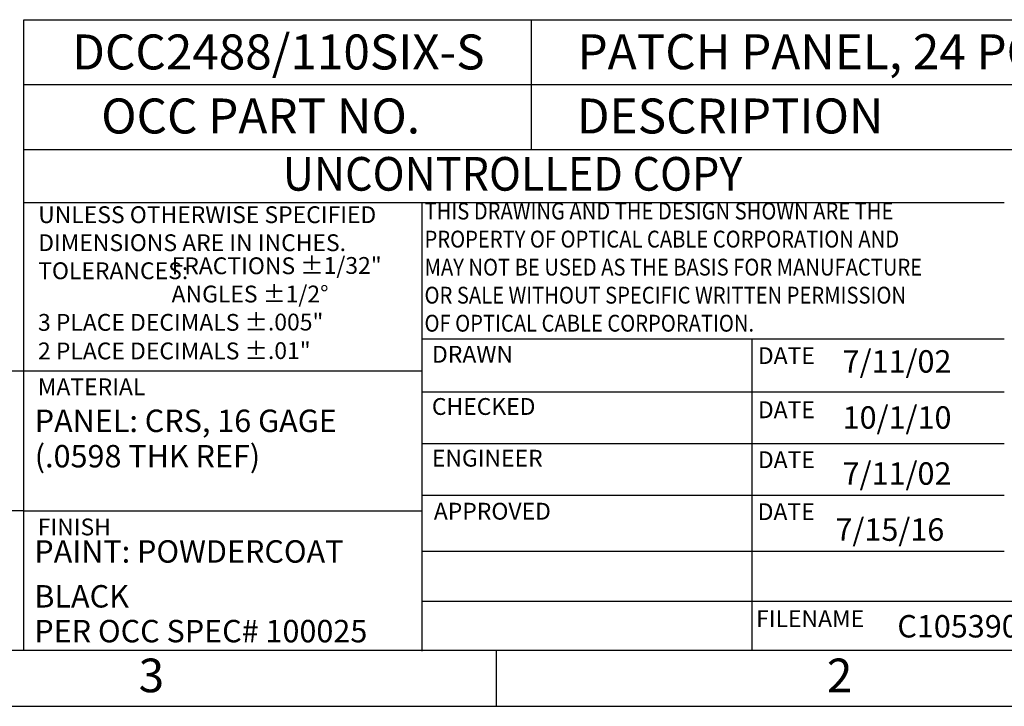
# Model space of a CAD drawing. Units: inches. Extents: x 0.2 to 21.8, y 0.7 to 16.3.
# Drawn here: x 13.5 to 17.9, y 0.7 to 3.7 of the extents above; entities that cross this region are included whole.
import ezdxf

# ---------------------------------------------------------------- set-up
doc = ezdxf.new("R2010")
doc.units = ezdxf.units.IN
doc.header["$MEASUREMENT"] = 0
for name, color, linetype in [('BOM', 7, 'Continuous'), ('Default', 7, 'Continuous'), ('FORMAT', 7, 'Continuous'), ('TEXT', 7, 'Continuous'), ('TITLE', 7, 'Continuous')]:
    doc.layers.add(name, color=color, linetype=linetype)

msp = doc.modelspace()

# ---------------------------------------------------------------- linework, layer by layer
at = {"layer": 'Default', "color": 7, "linetype": 'Continuous'}
for p, q in [((0.5, 0.935), (21.5, 0.935)), ((15.6, 0.935), (15.6, 0.685)), ((0.25, 0.685), (21.75, 0.685))]:
    msp.add_line(p, q, dxfattribs=at)
at = {"layer": 'FORMAT', "color": 7, "linetype": 'Continuous'}
for p, q in [((13.4929, 3.7469), (21.4911, 3.7469)), ((13.4929, 3.1676), (13.4929, 3.7469)), ((15.7564, 3.1676), (15.7564, 3.7469)), ((13.4929, 3.4572), (21.4911, 3.4572)), ((13.4929, 0.9351), (13.4929, 3.1676)), ((13.4929, 3.1676), (21.4911, 3.1676)), ((13.4929, 3.1676), (21.4911, 3.1676)), ((13.4929, 2.9314), (17.8661, 2.9314)), ((15.2692, 0.9314), (15.2692, 2.9314)), ((15.2692, 2.3233), (17.8661, 2.3233)), ((16.7411, 0.935), (16.7411, 2.3233)), ((12.0392, 2.1814), (15.2692, 2.1814)), ((15.2692, 2.0871), (17.8661, 2.0871)), ((15.2692, 1.8571), (17.8661, 1.8571)), ((15.2692, 1.6271), (17.8661, 1.6271)), ((13.493, 1.5562), (12.0397, 1.5562)), ((13.4911, 1.5564), (15.2692, 1.5564)), ((15.2692, 1.3771), (17.8661, 1.3771)), ((15.2692, 1.1541), (21.4911, 1.1541))]:
    msp.add_line(p, q, dxfattribs=at)

# ---------------------------------------------------------------- texts
at = {"layer": 'BOM', "char_height": 0.156}
for s, insert, width, attachment_point in [('{\\fArial|b0||i0||c0|p34;\\C7;\\H0.156;\\W1.;DCC2488/110SIX-S}', (14.6278, 3.603), 2.111172, 5), ('{\\fArial|b0||i0||c0|p34;\\C7;\\H0.156;\\W1.;PATCH PANEL, 24 PORT, KMJ, SHIELDED, CAT6}', (15.9621, 3.5262), 5.211746, 7), ('{\\fArial|b0||i0||c0|p34;\\C7;\\H0.156;\\W1.;OCC PART NO.}', (13.8375, 3.2395), 1.576618, 7), ('{\\fArial|b0||i0||c0|p34;\\C7;\\H0.156;\\W1.;DESCRIPTION}', (15.9589, 3.2395), 1.498071, 7)]:
    msp.add_mtext(s, dxfattribs=dict(at, insert=insert, width=width, attachment_point=attachment_point))
at = {"layer": 'Default', "insert": (15.6724, 3.1345), "char_height": 0.15, "width": 2.391311, "attachment_point": 2}
msp.add_mtext('{\\fArial|b1||i0||c0|p34;\\C7;\\H0.15;\\W0.94;UNCONTROLLED COPY}', dxfattribs=at)
at = {"layer": 'FORMAT', "attachment_point": 7}
for s, insert, char_height, width in [('{\\fArial|b0||i0||c0|p34;\\C7;\\H7.5e-002;\\W1.;UNLESS OTHERWISE SPECIFIED \\P}{\\fArial|b0||i0||c0|p34;\\C7;\\H7.5e-002;\\W1.;DIMENSIONS ARE IN INCHES. \\P}{\\fArial|b0||i0||c0|p34;\\C7;\\H7.5e-002;\\W1.;TOLERANCES:}', (13.5565, 2.5898), 0.075, 1.672562), ('{\\fArial|b0||i0||c0|p34;\\C7;\\H7.5e-002;\\W0.88;\\T0.9899999995;THIS DRAWING AND THE DESIGN SHOWN ARE THE \\P}{\\fArial|b0||i0||c0|p34;\\C7;\\H7.5e-002;\\W0.88;\\T0.9899999995;PROPERTY OF OPTICAL CABLE CORPORATION AND \\P}{\\fArial|b0||i0||c0|p34;\\C7;\\H7.5e-002;\\W0.88;\\T0.9899999995;MAY NOT BE USED AS THE BASIS FOR MANUFACTURE \\P}{\\fArial|b0||i0||c0|p34;\\C7;\\H7.5e-002;\\W0.88;\\T0.9899999995;OR SALE WITHOUT SPECIFIC WRITTEN PERMISSION \\P}{\\fArial|b0||i0||c0|p34;\\C7;\\H7.5e-002;\\W0.88;\\T0.9899999995;OF OPTICAL CABLE CORPORATION.}', (15.2799, 2.3559), 0.075, 2.577148), ('{\\fArial|b0||i0||c0|p34;\\C7;\\H7.5e-002;\\W0.88;\\T0.9899999995;THIS DRAWING AND THE DESIGN SHOWN ARE THE \\P}{\\fArial|b0||i0||c0|p34;\\C7;\\H7.5e-002;\\W0.88;\\T0.9899999995;PROPERTY OF OPTICAL CABLE CORPORATION AND \\P}{\\fArial|b0||i0||c0|p34;\\C7;\\H7.5e-002;\\W0.88;\\T0.9899999995;MAY NOT BE USED AS THE BASIS FOR MANUFACTURE \\P}{\\fArial|b0||i0||c0|p34;\\C7;\\H7.5e-002;\\W0.88;\\T0.9899999995;OR SALE WITHOUT SPECIFIC WRITTEN PERMISSION \\P}{\\fArial|b0||i0||c0|p34;\\C7;\\H7.5e-002;\\W0.88;\\T0.9899999995;OF OPTICAL CABLE CORPORATION.}', (15.2799, 2.3559), 0.075, 2.577148), ('{\\fArial|b0||i0||c0|p34;\\C7;\\H7.5e-002;\\W1.;                          FRACTIONS }{\\fArial|b0||i0||c0|p34;\\C7;\\H7.638888889e-002;\\W1.;±}{\\fArial|b0||i0||c0|p34;\\C7;\\H7.5e-002;\\W1.;1/32"\\P}{\\fArial|b0||i0||c0|p34;\\C7;\\H7.5e-002;\\W1.;                          ANGLES ±1/2°\\P}{\\fArial|b0||i0||c0|p34;\\C7;\\H7.5e-002;\\W1.;3 PLACE DECIMALS }{\\fArial|b0||i0||c0|p34;\\C7;\\H7.638888889e-002;\\W1.;±}{\\fArial|b0||i0||c0|p34;\\C7;\\H7.5e-002;\\W1.;.005"\\P}{\\fArial|b0||i0||c0|p34;\\C7;\\H7.5e-002;\\W1.;2 PLACE DECIMALS }{\\fArial|b0||i0||c0|p34;\\C7;\\H7.638888889e-002;\\W1.;±}{\\fArial|b0||i0||c0|p34;\\C7;\\H7.5e-002;\\W1.;.01"}', (13.5556, 2.2323), 0.075, 1.700986), ('{\\fArial|b0||i0||c0|p34;\\C7;\\H7.5e-002;\\W1.;DRAWN}', (15.3133, 2.2174), 0.075, 0.426869), ('{\\fArial|b0||i0||c0|p34;\\C7;\\H7.5e-002;\\W1.;DATE}', (16.7668, 2.2114), 0.075, 0.316759), ('{\\fArial|b0||i0||c0|p34;\\C7;\\H7.5e-002;\\W1.;MATERIAL}', (13.5548, 2.0723), 0.075, 0.535228), ('{\\fArial|b0||i0||c0|p34;\\C7;\\H7.5e-002;\\W1.;CHECKED}', (15.3126, 1.9845), 0.075, 0.532176), ('{\\fArial|b0||i0||c0|p34;\\C7;\\H7.5e-002;\\W1.;DATE}', (16.7668, 1.9699), 0.075, 0.316759), ('{\\fArial|b0||i0||c0|p34;\\C7;\\H0.1;\\W1.;PANEL: CRS, 16 GAGE}', (13.541, 1.9081), 0.1, 1.518379), ('{\\fArial|b0||i0||c0|p34;\\C7;\\H0.1;\\W1.;(.0598 THK REF)}', (13.541, 1.7504), 0.1, 1.137436), ('{\\fArial|b0||i0||c0|p34;\\C7;\\H7.5e-002;\\W1.;ENGINEER}', (15.3125, 1.7539), 0.075, 0.560524), ('{\\fArial|b0||i0||c0|p34;\\C7;\\H7.5e-002;\\W1.;DATE}', (16.7668, 1.747), 0.075, 0.316759), ('{\\fArial|b0||i0||c0|p34;\\C7;\\H7.5e-002;\\W1.;APPROVED}', (15.3213, 1.5175), 0.075, 0.588557), ('{\\fArial|b0||i0||c0|p34;\\C7;\\H7.5e-002;\\W1.;DATE}', (16.7661, 1.5152), 0.075, 0.316759), ('{\\fArial|b0||i0||c0|p34;\\C7;\\H7.5e-002;\\W1.;FINISH}', (13.5548, 1.4473), 0.075, 0.351211), ('{\\fArial|b0||i0||c0|p34;\\C7;\\H7.5e-002;\\W1.;FILENAME}', (16.7591, 1.0385), 0.075, 0.571847), ('{\\fArial|b0||i0||c0|p34;\\C7;\\H0.1;\\W1.;PER OCC SPEC# 100025}', (13.5392, 0.9703), 0.1, 1.676895)]:
    msp.add_mtext(s, dxfattribs=dict(at, insert=insert, char_height=char_height, width=width))
at = {"layer": 'FORMAT', "insert": (13.5392, 1.1255), "char_height": 0.1, "width": 1.561523, "attachment_point": 7, "line_spacing_factor": 0.6}
msp.add_mtext('{\\fArial|b0||i0||c0|p34;\\C7;\\H0.1;\\W1.;PAINT: POWDERCOAT\\P}{\\fArial|b0||i0||c0|p34;\\C7;\\H0.1;\\W1.;\\P}{\\fArial|b0||i0||c0|p34;\\C7;\\H0.1;\\W1.;BLACK}', dxfattribs=at)
at = {"layer": 'TEXT'}
for s, insert, char_height, width, attachment_point in [('{\\fArial|b0||i0||c0|p34;\\C7;\\H0.1;\\W1.;C105390D.dft}', (17.8156, 1.0419), 0.1, 1.086062, 5), ('{\\fArial|b0||i0||c0|p34;\\C7;\\H0.15;\\W1.;3}', (14.0046, 0.7477), 0.15, 0.17867, 7), ('{\\fArial|b0||i0||c0|p34;\\C7;\\H0.15;\\W1.;2}', (17.0746, 0.7477), 0.15, 0.17867, 7)]:
    msp.add_mtext(s, dxfattribs=dict(at, insert=insert, char_height=char_height, width=width, attachment_point=attachment_point))
at = {"layer": 'TITLE', "char_height": 0.1, "width": 0.613964, "attachment_point": 7}
for s, insert in [('{\\fArial|b0||i0||c0|p34;\\C7;\\H0.1;\\W1.;7/11/02}', (17.1448, 2.173)), ('{\\fArial|b0||i0||c0|p34;\\C7;\\H0.1;\\W1.;10/1/10}', (17.1448, 1.923)), ('{\\fArial|b0||i0||c0|p34;\\C7;\\H0.1;\\W1.;7/11/02}', (17.1448, 1.673)), ('{\\fArial|b0||i0||c0|p34;\\C7;\\H0.1;\\W1.;7/15/16}', (17.1128, 1.423))]:
    msp.add_mtext(s, dxfattribs=dict(at, insert=insert))

doc.saveas('drawing.dxf')
